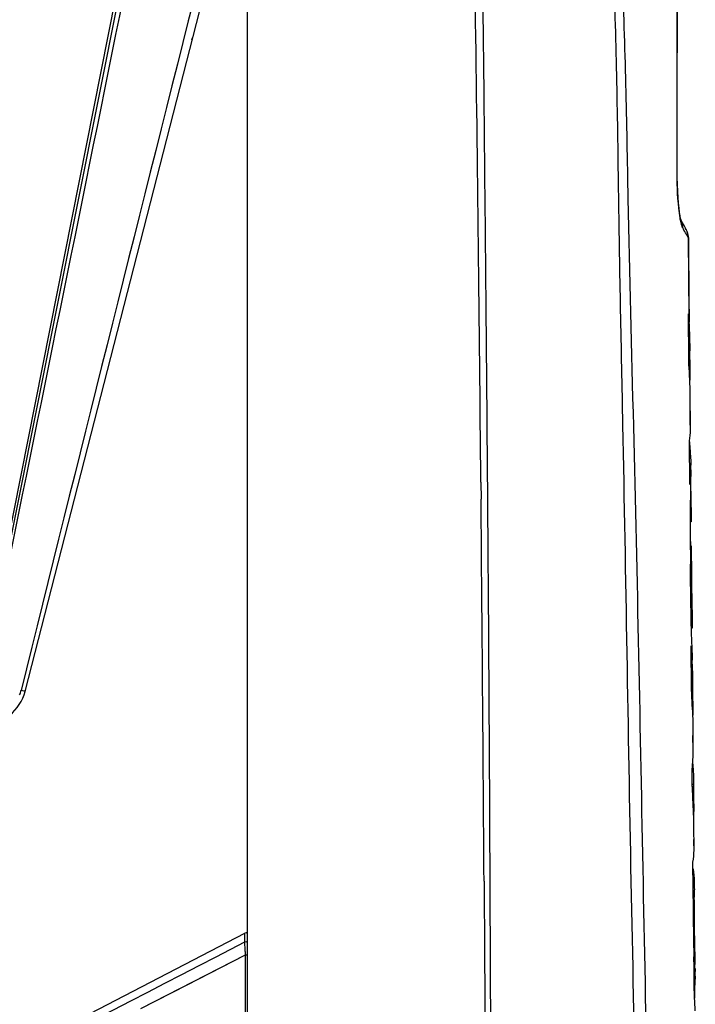
# Model space of a CAD drawing. Units: millimetres. Extents: x 0 to 4950, y 0 to 3500.
# Drawn here: x 806 to 882, y 1769 to 1880 of the extents above; entities that cross this region are included whole.
import ezdxf

# ---------------------------------------------------------------- set-up
doc = ezdxf.new("R2010")
doc.units = ezdxf.units.MM
doc.header["$LTSCALE"] = 272.25
doc.layers.get('0').update_dxf_attribs({"linetype": 'CONTINUOUS'})

msp = doc.modelspace()

# ---------------------------------------------------------------- linework, layer by layer
at = {"color": 7, "linetype": 'Continuous'}
for p, q in [((831.66, 1678.04), (831.66, 1995.04)), ((801.47, 1804.12), (817.16, 1882.54)), ((803.61, 1816.04), (816.81, 1882.54)), ((806.58, 1804.17), (826.66, 1882.54)), ((880.11, 1863.03), (880.13, 1863.03)), ((880.52, 1857.43), (880.52, 1857.43)), ((880.72, 1857.05), (880.61, 1857.27)), ((880.78, 1856.94), (880.72, 1857.05)), ((880.89, 1856.22), (880.75, 1856.49)), ((880.95, 1856.65), (880.95, 1856.66)), ((881.49, 1846.58), (881.42, 1855.26)), ((881.44, 1854.51), (881.43, 1855.27)), ((881.49, 1848.78), (881.44, 1854.51)), ((881.52, 1845.84), (881.49, 1848.78)), ((881.44, 1841.5), (881.4, 1846.75)), ((881.54, 1843.24), (881.53, 1841.9)), ((881.53, 1841.9), (881.43, 1841.89)), ((881.62, 1833.68), (881.58, 1838.05)), ((881.6, 1834.22), (881.58, 1836.73)), ((881.56, 1827.52), (881.52, 1832.42)), ((881.66, 1829.86), (881.54, 1829.87)), ((881.66, 1830.04), (881.66, 1829.86)), ((881.64, 1829.47), (881.54, 1829.47)), ((881.64, 1829.47), (881.67, 1828.93)), ((881.67, 1825.76), (881.65, 1828.93)), ((857.99, 1827.76), (858, 1825.84)), ((881.7, 1825.2), (881.67, 1828.37)), ((881.71, 1824.48), (881.69, 1823.93)), ((881.69, 1823.93), (881.59, 1823.93)), ((881.71, 1823.31), (881.59, 1823.31)), ((881.6, 1823.31), (881.61, 1821.08)), ((881.72, 1823.4), (881.71, 1823.31)), ((881.69, 1820.6), (881.61, 1820.61)), ((881.69, 1820.6), (881.61, 1820.61)), ((881.77, 1817.76), (881.75, 1820.01)), ((881.7, 1818.54), (881.7, 1818.46)), ((881.81, 1812.68), (881.77, 1817.76)), ((808.35, 1811.11), (808.35, 1811.11)), ((881.72, 1811.66), (881.72, 1811.77)), ((881.8, 1811.66), (881.72, 1811.66)), ((881.82, 1811.32), (881.73, 1811.32)), ((881.82, 1811.32), (881.82, 1811.32)), ((881.74, 1804.4), (881.7, 1809.3)), ((881.78, 1807.7), (881.79, 1807.39)), ((881.78, 1807.7), (881.79, 1807.39)), ((881.77, 1803.86), (881.74, 1804.4)), ((881.77, 1803.86), (881.74, 1804.4)), ((881.86, 1803.87), (881.76, 1803.87)), ((881.86, 1803.87), (881.9, 1802.35)), ((881.9, 1802.35), (881.89, 1803.61)), ((881.94, 1797.55), (881.92, 1800.64)), ((881.91, 1798.39), (881.91, 1799.19)), ((881.83, 1793.74), (881.82, 1795.39)), ((881.89, 1792.42), (881.83, 1793.74)), ((881.85, 1793.28), (881.83, 1793.69)), ((881.97, 1793.29), (881.83, 1793.29)), ((881.89, 1792.42), (881.85, 1793.28)), ((881.96, 1793.42), (881.97, 1793.29)), ((881.96, 1792.42), (881.89, 1792.42)), ((881.96, 1792.42), (882, 1790.62)), ((882.03, 1786.26), (882.01, 1789.18)), ((882.01, 1786.76), (882.01, 1787.45)), ((881.94, 1781.89), (881.91, 1784.92)), ((858.35, 1782.76), (858.36, 1780.83)), ((858.35, 1782.76), (858.36, 1780.83)), ((882.05, 1782.18), (881.94, 1782.18)), ((882.06, 1782.7), (882.05, 1782.18)), ((882.03, 1780.94), (881.95, 1780.94)), ((882.05, 1780.65), (881.95, 1780.65)), ((882.05, 1777.75), (881.98, 1777.75)), ((764.62, 1742.28), (831.37, 1776.89)), ((831.37, 1775.92), (831.37, 1776.89)), ((828.12, 1774.24), (831.37, 1775.92)), ((819.63, 1768.38), (831.44, 1774.43)), ((828.73, 1773.04), (831.44, 1774.43)), ((831.44, 1774.43), (831.42, 1774.76)), ((831.45, 1747.04), (831.44, 1774.43)), ((882.02, 1773.89), (882.02, 1774.21)), ((882.02, 1773.89), (882.02, 1774.21)), ((824.84, 1771.05), (828.73, 1773.04)), ((882.14, 1772.6), (882.04, 1772.6)), ((882.13, 1772.32), (882.04, 1772.32)), ((882.13, 1772.32), (882.14, 1771.84)), ((882.14, 1772.91), (882.14, 1772.6)), ((819.63, 1768.38), (824.84, 1771.05)), ((882.07, 1770.5), (882.07, 1769.56)), ((882.07, 1770.5), (882.07, 1769.56))]:
    msp.add_line(p, q, dxfattribs=at)
for points in [[(880.13, 1863.03), (880.14, 1871.75), (880.15, 1880.63), (880.21, 1888.86), (880.41, 1896.53), (880.98, 1903.69), (881.94, 1909.64)], [(880.46, 1857.81), (880.4, 1858.2), (880.34, 1858.68), (880.28, 1859.24), (880.23, 1859.88), (880.19, 1860.58), (880.16, 1861.35), (880.14, 1862.16), (880.13, 1863.03)], [(880.56, 1857.34), (880.52, 1857.52), (880.46, 1857.81)], [(880.84, 1856.84), (880.79, 1856.92), (880.74, 1857.02), (880.67, 1857.15), (880.56, 1857.34)], [(880.57, 1857.33), (880.57, 1857.32), (880.56, 1857.34)], [(880.95, 1856.66), (880.84, 1856.85), (880.78, 1856.94)], [(881.14, 1856.28), (881.16, 1856.24), (881.15, 1856.25), (881.1, 1856.36), (881.03, 1856.51), (880.95, 1856.64), (880.84, 1856.84)], [(881.14, 1856.28), (881.08, 1856.4), (881.05, 1856.47)], [(881.43, 1855.27), (881.42, 1855.52), (881.3, 1855.99), (881.12, 1856.35), (881.1, 1856.37)], [(881.15, 1856.26), (881.16, 1856.24), (881.14, 1856.28)], [(881.49, 1846.58), (881.46, 1851.03), (881.42, 1855.26)]]:
    msp.add_lwpolyline(points, dxfattribs=at)
for centre, radius, start, end in [((18841.7, -2659.68), 18579.8, 165.85039, 166.098231), ((-10507.58, 1724.1), 11366.04, 0.522543, 0.792926), ((824.99, 1878.04), 0.5, 320.4181, 345.6272), ((878.85, 1856.53), 1.9, 24.9661, 28.2088), ((917.17, 1842.23), 35.64, 180.5311, 181.1663), ((941.43, 1835.23), 59.98, 182.7712, 183.7287), ((-15319.02, 1675.44), 16177.72, 0.380103, 0.532678), ((1884.01, 1827.84), 1002.43, 180.11905, 180.53162), ((960, 1821.69), 78.38, 180.4506, 180.7984), ((1093.69, 1818.68), 212.19, 182.5316, 182.9642), ((801.73, 1805.41), 5, 308.4537, 345.6272), ((802.26, 1805.22), 3.97, 338.8757, 346.0965), ((936.91, 1800.66), 55.24, 184.7692, 185.1661), ((882.25, 1813.96), 20.27, 268.8154, 269.1498), ((888.96, 1793.75), 7.01, 180.1009, 180.4843), ((906.69, 1792.62), 24.72, 179.7924, 180.4555), ((848.77, 1790.2), 33.23, 359.4336, 0.7137), ((843.57, 1777.85), 38.58, 4.1688, 4.6058), ((877.35, 1781.63), 4.72, 356.8656, 0.3237), ((877.66, 1781.63), 4.41, 0.3474, 1.9916), ((1075.69, 1779.18), 193.65, 179.8634, 180.1502), ((1192.37, 1778.9), 310.33, 179.6765, 179.8623), ((1033.24, 1779.08), 151.2, 180.1518, 180.5016), ((746.94, 1761.05), 135.72, 5.428, 5.5642), ((841.32, 1772.56), 40.81, 0.4871, 1.1294), ((886.7, 1772.36), 4.57, 179.2707, 180.4093)]:
    msp.add_arc(centre, radius, start, end, dxfattribs=at)
msp.add_ellipse((831.46, 1776.72), major_axis=(0, 0.2), ratio=0.999807, start_param=-0.887722, end_param=0.478273, dxfattribs=at)
for points, knots in [([(858.1, 1946.02), (857.28, 1924.01), (858.09, 1896.46), (858.39, 1863.42), (858.61, 1841.39), (858.91, 1802.84), (859.12, 1758.78), (859.19, 1714.73), (859.16, 1692.7), (859.21, 1681.69)], [0, 0, 0, 0, 0.24997, 0.312476, 0.374981, 0.499987, 0.750006, 0.875016, 1, 1, 1, 1]), ([(876.26, 1705.4), (876.04, 1722.59), (875.69, 1748.36), (874.93, 1782.71), (874.48, 1808.48), (874.11, 1829.96), (873.74, 1847.14), (873.52, 1860.02), (873.37, 1872.91), (872.97, 1885.79), (872.77, 1898.64), (873.66, 1907.28), (874.84, 1911.39)], [0, 0, 0, 0, 0.250046, 0.375069, 0.500091, 0.625114, 0.687626, 0.750137, 0.812649, 0.87516, 0.937656, 1, 1, 1, 1]), ([(877.52, 1705.41), (877.42, 1713.99), (877.2, 1731.14), (876.83, 1756.87), (876.31, 1782.59), (875.82, 1808.32), (875.25, 1834.04), (874.65, 1855.48), (874.39, 1872.63), (874.02, 1883.34), (873.78, 1891.92), (873.86, 1898.35), (874.31, 1904.77), (875.1, 1909), (875.74, 1911.04)], [0, 0, 0, 0, 0.125009, 0.250014, 0.375017, 0.500027, 0.625041, 0.750053, 0.81256, 0.875066, 0.906319, 0.937569, 0.968811, 1, 1, 1, 1]), ([(880.11, 1863.03), (880.12, 1870.82), (880.11, 1882.49), (880.26, 1896.13), (880.94, 1903.88), (881.5, 1907.74), (881.94, 1909.64)], [0, 0, 0, 0, 0.500049, 0.750047, 0.875045, 1, 1, 1, 1]), ([(880.46, 1857.59), (880.4, 1857.96), (880.17, 1859.76), (880.11, 1861.58), (880.11, 1863.03)], [0, 0, 0, 0, 0.201374, 1, 1, 1, 1]), ([(880.6, 1856.91), (880.58, 1856.96), (880.53, 1857.19), (880.49, 1857.41), (880.46, 1857.59)], [0, 0, 0, 0, 0.216313, 1, 1, 1, 1]), ([(880.75, 1856.49), (880.73, 1856.51), (880.67, 1856.65), (880.63, 1856.79), (880.6, 1856.91)], [0, 0, 0, 0, 0.188294, 1, 1, 1, 1]), ([(881.33, 1855.44), (881.31, 1855.49), (881.17, 1855.76), (881.01, 1856.01), (880.89, 1856.22)], [0, 0, 0, 0, 0.17074, 1, 1, 1, 1]), ([(881.43, 1855.27), (881.43, 1855.3), (881.37, 1855.34), (881.35, 1855.41), (881.33, 1855.44)], [0, 0, 0, 0, 0.374238, 1, 1, 1, 1]), ([(881.58, 1831.33), (881.59, 1831.21), (881.62, 1830.78), (881.65, 1830.35), (881.66, 1830.04)], [0, 0, 0, 0, 0.276121, 1, 1, 1, 1]), ([(881.64, 1829.6), (881.64, 1829.58), (881.64, 1829.54), (881.64, 1829.49), (881.64, 1829.47)], [0, 0, 0, 0, 0.500098, 1, 1, 1, 1]), ([(881.69, 1820.6), (881.69, 1820.43), (881.69, 1819.74), (881.69, 1819.05), (881.7, 1818.54)], [0, 0, 0, 0, 0.258749, 1, 1, 1, 1]), ([(881.68, 1813.75), (881.67, 1814.11), (881.65, 1815.71), (881.63, 1817.3), (881.62, 1818.54)], [0, 0, 0, 0, 0.225787, 1, 1, 1, 1]), ([(881.7, 1818.46), (881.71, 1817.3), (881.72, 1815.37), (881.81, 1813.45), (881.81, 1812.68)], [0, 0, 0, 0, 0.603634, 1, 1, 1, 1]), ([(881.72, 1811.77), (881.72, 1811.92), (881.7, 1812.58), (881.69, 1813.24), (881.68, 1813.75)], [0, 0, 0, 0, 0.23451, 1, 1, 1, 1]), ([(881.81, 1812.68), (881.81, 1812.58), (881.82, 1812.24), (881.8, 1811.9), (881.8, 1811.66)], [0, 0, 0, 0, 0.291626, 1, 1, 1, 1]), ([(881.83, 1808.65), (881.82, 1808.87), (881.78, 1809.87), (881.74, 1810.87), (881.72, 1811.66)], [0, 0, 0, 0, 0.214974, 1, 1, 1, 1]), ([(881.8, 1811.66), (881.8, 1811.62), (881.8, 1811.5), (881.82, 1811.39), (881.82, 1811.32)], [0, 0, 0, 0, 0.397581, 1, 1, 1, 1]), ([(881.86, 1807.71), (881.85, 1807.78), (881.85, 1808.09), (881.84, 1808.41), (881.83, 1808.65)], [0, 0, 0, 0, 0.224422, 1, 1, 1, 1]), ([(806.58, 1804.17), (806.57, 1804.16), (806.51, 1804.19), (806.39, 1804.19), (806.23, 1804.24), (806.12, 1804.27)], [0, 0, 0, 0, 0.069211, 0.268011, 1, 1, 1, 1]), ([(881.96, 1779.33), (881.96, 1779.52), (881.95, 1780.37), (881.95, 1781.23), (881.94, 1781.89)], [0, 0, 0, 0, 0.220309, 1, 1, 1, 1]), ([(858.36, 1780.83), (858.47, 1764.31), (858.6, 1739.52), (858.72, 1706.47), (858.75, 1689.95), (858.71, 1681.69)], [0, 0, 0, 0, 0.500041, 0.750048, 1, 1, 1, 1]), ([(882.05, 1774.2), (882.04, 1774.59), (882, 1776.3), (881.98, 1778.01), (881.96, 1779.33)], [0, 0, 0, 0, 0.226462, 1, 1, 1, 1]), ([(882.05, 1777.75), (882.05, 1777.5), (882.06, 1776.57), (882.08, 1775.65), (882.09, 1774.98)], [0, 0, 0, 0, 0.277707, 1, 1, 1, 1]), ([(831.37, 1775.92), (831.42, 1775.94), (831.52, 1775.96), (831.64, 1775.89), (831.6, 1775.82), (831.59, 1775.8)], [0, 0, 0, 0, 0.527426, 0.738257, 1, 1, 1, 1]), ([(831.37, 1775.89), (831.37, 1775.9), (831.37, 1775.91), (831.37, 1775.91), (831.37, 1775.92)], [0, 0, 0, 0, 0.693917, 1, 1, 1, 1]), ([(831.38, 1775.49), (831.38, 1775.54), (831.38, 1775.67), (831.37, 1775.81), (831.37, 1775.89)], [0, 0, 0, 0, 0.352378, 1, 1, 1, 1]), ([(831.42, 1774.76), (831.42, 1774.83), (831.4, 1775.07), (831.39, 1775.32), (831.38, 1775.49)], [0, 0, 0, 0, 0.275457, 1, 1, 1, 1]), ([(882.09, 1774.98), (882.1, 1774.83), (882.11, 1774.29), (882.12, 1773.75), (882.13, 1773.37)], [0, 0, 0, 0, 0.281927, 1, 1, 1, 1])]:
    msp.add_open_spline(points, degree=3, knots=knots, dxfattribs=at)
for points in [[(817.63, 1882.45), (813.16, 1860.29), (808.66, 1838.13), (804.14, 1815.98)], [(880.75, 1856.49), (880.75, 1856.77), (880.69, 1857.07), (880.57, 1857.33)], [(881.42, 1855.26), (881.42, 1855.51), (881.37, 1855.77), (881.27, 1856)], [(881.4, 1846.75), (881.45, 1845.58), (881.53, 1844.41), (881.54, 1843.24)], [(881.58, 1838.05), (881.58, 1839.2), (881.49, 1840.35), (881.44, 1841.5)], [(881.54, 1841.5), (881.55, 1841.18), (881.55, 1840.87), (881.56, 1840.55)], [(881.56, 1840.55), (881.57, 1840.13), (881.56, 1839.71), (881.55, 1839.29)], [(881.52, 1832.42), (881.56, 1832.84), (881.63, 1833.26), (881.62, 1833.68)], [(881.66, 1829.86), (881.65, 1829.78), (881.65, 1829.69), (881.64, 1829.6)], [(881.67, 1828.93), (881.68, 1828.46), (881.59, 1827.99), (881.56, 1827.52)], [(881.58, 1825.75), (881.62, 1825.33), (881.71, 1824.9), (881.71, 1824.48)], [(881.69, 1823.93), (881.69, 1823.76), (881.71, 1823.58), (881.72, 1823.4)], [(881.79, 1807.39), (881.83, 1806.72), (881.87, 1806.06), (881.87, 1805.39)], [(881.87, 1805.39), (881.88, 1805.06), (881.87, 1804.73), (881.87, 1804.4)], [(881.87, 1804.4), (881.86, 1804.22), (881.86, 1804.05), (881.86, 1803.87)], [(881.92, 1800.64), (881.91, 1801.72), (881.82, 1802.79), (881.77, 1803.86)], [(881.9, 1802.35), (881.9, 1802.06), (881.9, 1801.77), (881.89, 1801.48)], [(881.82, 1795.39), (881.86, 1796.11), (881.95, 1796.83), (881.94, 1797.55)], [(881.89, 1795.69), (881.93, 1795.31), (881.97, 1794.92), (881.97, 1794.54)], [(881.97, 1794.54), (881.97, 1794.28), (881.95, 1794.01), (881.95, 1793.74)], [(881.95, 1793.69), (881.95, 1793.6), (881.96, 1793.51), (881.96, 1793.42)], [(881.97, 1793.29), (881.97, 1793.09), (881.96, 1792.9), (881.96, 1792.71)], [(882.01, 1789.18), (882, 1790.26), (881.94, 1791.34), (881.89, 1792.42)], [(881.91, 1784.92), (881.96, 1785.36), (882.04, 1785.81), (882.03, 1786.26)], [(881.92, 1784.14), (881.97, 1783.66), (882.06, 1783.19), (882.06, 1782.7)], [(882.05, 1782.18), (882.05, 1782.05), (882.06, 1781.91), (882.07, 1781.78)], [(882.06, 1781.37), (882.05, 1781.23), (882.04, 1781.09), (882.03, 1780.94)], [(766.47, 1742.35), (787.02, 1752.98), (807.57, 1763.61), (828.12, 1774.24)], [(831.44, 1774.43), (831.5, 1774.43), (831.69, 1774.44), (831.63, 1774.43)], [(882.07, 1769.56), (882.05, 1771.01), (882.04, 1772.45), (882.02, 1773.89)], [(882.14, 1771.84), (882.15, 1771.4), (882.1, 1770.95), (882.07, 1770.5)], [(882.14, 1772.6), (882.13, 1772.54), (882.13, 1772.47), (882.13, 1772.41)], [(882.17, 1768.13), (882.17, 1768.61), (882.11, 1769.09), (882.07, 1769.56)]]:
    msp.add_open_spline(points, degree=3, dxfattribs=at)

doc.saveas('drawing.dxf')
